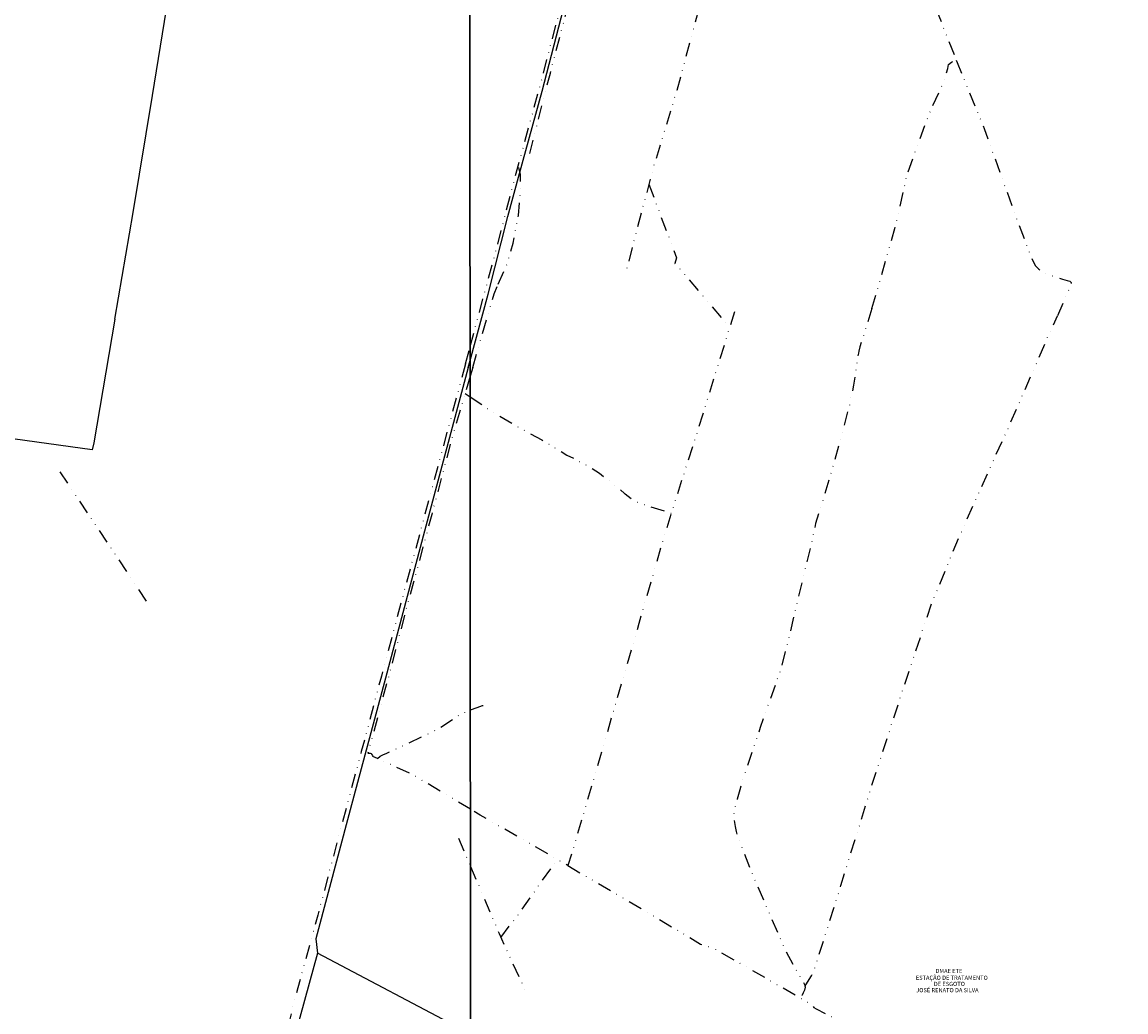
# Model space of a CAD drawing. Units: millimetres. Extents: x 290373 to 292782, y 1652185 to 1654959.
# Drawn here: x 291657 to 292053, y 1654044 to 1654399 of the extents above; entities that cross this region are included whole.
import ezdxf

# ---------------------------------------------------------------- set-up
doc = ezdxf.new("R2010")
doc.units = ezdxf.units.MM
doc.header["$MEASUREMENT"] = 0
doc.linetypes.add('DIVIDE', pattern=[1.25, 0.5, -0.25, 0, -0.25, 0, -0.25])
for name, color, linetype in [('Cerca', 8, 'Cerca'), ('Topon_Diversos', 7, 'Continuous'), ('Vala', 5, 'DIVIDE')]:
    doc.layers.add(name, color=color, linetype=linetype)
doc.layers.add('Malha', color=7, linetype='Continuous', plot=False)
doc.styles.add('Arial', font='arial.ttf', dxfattribs={"height": 1.5})
doc.styles.get("Standard").update_dxf_attribs({"font": 'arial.ttf'})
doc.linetypes.add('Cerca', pattern='A,10,0,["X",Standard,S=1,R=0,X=0,Y=-0.5],0.1', length=10.1)

msp = doc.modelspace()

# ---------------------------------------------------------------- linework, layer by layer
at = {"layer": 'Cerca', "flags": 128}
for points in [[(291690.296, 1654292.567), (291696.896, 1654330.799), (291703.757, 1654372.731), (291708.837, 1654403.683)], [(291817.778, 1654277.68), (291824.294, 1654301.501), (291831.365, 1654329.337), (291835.521, 1654344.742), (291843.6, 1654374.258), (291851.331, 1654403.791)], [(291690.296, 1654292.567), (291682.726, 1654248.198), (291682.149, 1654245.606), (291625.985, 1654253.377), (291604.56, 1654256.588), (291571.604, 1654261.527), (291532.984, 1654267.502), (291494.912, 1654273.59), (291481.583, 1654275.295), (291481.206, 1654275.343), (291439.469, 1654281.711), (291415.281, 1654285.574)], [(291817.104, 1654275.215), (291817.778, 1654277.68)], [(291817.104, 1654275.215), (291801.43, 1654216.467), (291787.446, 1654163.806), (291774.736, 1654116.485), (291762.418, 1654070.209), (291762.97, 1654065.137)], [(291816.49, 1654036.935), (291762.97, 1654065.137), (291744.721, 1653998.545), (291723.078, 1653917.349), (291704.997, 1653849.4)]]:
    msp.add_lwpolyline(points, dxfattribs=at)
at = {"layer": 'Malha', "flags": 128}
for points in [[(291336.371, 1654403.396), (291817.684, 1654403.766), (291818.098, 1653849.487), (291336.809, 1653849.117), (291336.371, 1654403.396)], [(291817.684, 1654403.766), (292298.997, 1654404.115), (292299.386, 1653849.836), (291818.098, 1653849.487), (291817.684, 1654403.766)]]:
    msp.add_lwpolyline(points, close=True, dxfattribs=at)
at = {"layer": 'Vala', "ltscale": 10, "flags": 128}
for points in [[(291817.774, 1654282.673), (291825.887, 1654312.625), (291834.328, 1654344.91), (291843.295, 1654377.688), (291850.097, 1654403.79)], [(291839.161, 1654351.929), (291846.579, 1654380.811), (291852.559, 1654403.792)], [(291899.855, 1654403.826), (291891.939, 1654374.561), (291883.509, 1654346.905), (291876.249, 1654319.448), (291873.569, 1654309.087)], [(291984.93, 1654403.888), (291992.209, 1654385.414)], [(291961.964, 1654296.292), (291970.323, 1654325.487), (291974.688, 1654344.665), (291982.329, 1654365.748), (291987.241, 1654376.599), (291989.19, 1654382.4), (291989.499, 1654383.887), (291990.482, 1654384.746), (291992.209, 1654385.414)], [(291992.209, 1654385.414), (291992.522, 1654384.62), (292002.271, 1654360.85), (292013.507, 1654329.449), (292017.43, 1654319.025), (292018.849, 1654315.503), (292019.667, 1654313.437), (292020.676, 1654311.678), (292021.885, 1654310.43), (292023.028, 1654309.581), (292024.695, 1654308.761), (292026.485, 1654308.188), (292028.241, 1654307.581), (292030.328, 1654306.923), (292032.014, 1654306.427), (292033.014, 1654306.095), (292033.506, 1654305.681), (292033.466, 1654304.978), (292028.542, 1654293.682)], [(291827.863, 1654305.033), (291830.86, 1654311.806), (291833.269, 1654319.79), (291835.117, 1654329.669), (291835.91, 1654339.199), (291835.875, 1654344.352), (291835.06, 1654347.585)], [(291881.928, 1654340.925), (291891.842, 1654314.538), (291891.299, 1654312.475), (291910.913, 1654289.635)], [(291818.722, 1654275.217), (291826.36, 1654301.661), (291827.863, 1654305.033)], [(291912.635, 1654295.208), (291901.155, 1654258.059), (291887.986, 1654216.706), (291878.348, 1654183.385), (291864.573, 1654136.047), (291852.899, 1654096.515), (291821.414, 1654114.636), (291817.898, 1654116.736)], [(291961.964, 1654296.292), (291957.659, 1654282.599), (291957.219, 1654281.094), (291957.092, 1654280.321), (291955.339, 1654268.808), (291954.245, 1654263.327), (291953.874, 1654261.635), (291947.53, 1654238.053), (291941.726, 1654219.174), (291939.908, 1654210.61), (291937.416, 1654200.58), (291931.718, 1654176.558), (291929.054, 1654166.44), (291921.875, 1654146.071), (291915.578, 1654127.423), (291914.537, 1654123.648), (291913.569, 1654120.314), (291912.898, 1654117.875), (291912.419, 1654115.57), (291912.396, 1654114.314), (291912.514, 1654112.81), (291912.865, 1654110.586), (291913.219, 1654108.792), (291913.552, 1654107.429), (291919.643, 1654092.062), (291930.714, 1654066.539), (291936.213, 1654056.396), (291936.949, 1654055.259), (291937.574, 1654054.374), (291937.873, 1654053.664), (291937.952, 1654052.891), (291937.76, 1654051.889), (291937.34, 1654050.887), (291936.896, 1654050.034), (291936.549, 1654049.447), (291936.328, 1654049.064)], [(291937.921, 1654053.188), (291939.433, 1654055.652), (291940.321, 1654057.036), (291941.18, 1654058.728), (291950.805, 1654089.376), (291961.772, 1654124.732), (291972.13, 1654156.753), (291983.436, 1654190.609), (291994.581, 1654217.569), (292011.601, 1654255.1), (292024.308, 1654284.357), (292028.542, 1654293.682)], [(291816.09, 1654276.456), (291817.774, 1654282.673)], [(291816.09, 1654276.456), (291807.859, 1654245.903), (291800.681, 1654219.277), (291793.266, 1654191.784), (291785.932, 1654164.463), (291778.727, 1654137.414), (291771.397, 1654110.09), (291763.128, 1654078.743), (291755.933, 1654052.64), (291749.625, 1654028.001), (291742.911, 1654003.221), (291735.535, 1653976.751), (291729.284, 1653953.265), (291722.548, 1653927.282), (291714.968, 1653899.086), (291707.099, 1653869.213), (291701.594, 1653849.397)], [(291818.722, 1654275.217), (291817.782, 1654272.026)], [(291817.782, 1654272.026), (291811.08, 1654249.277), (291804.003, 1654222.403), (291797.44, 1654198.172), (291795.657, 1654191.752), (291789.453, 1654167.813), (291782.152, 1654140.739), (291781.048, 1654136.883), (291781.861, 1654136.894), (291782.248, 1654136.782), (291782.442, 1654136.512), (291782.694, 1654136.056), (291782.823, 1654135.702)], [(291815.949, 1654265.804), (291817.788, 1654264.604)], [(291817.788, 1654264.604), (291826.109, 1654259.172), (291834.484, 1654254.174), (291843.53, 1654249.244), (291852.477, 1654243.784), (291856.119, 1654241.987), (291861.254, 1654239.283), (291864.159, 1654237.235), (291866.975, 1654235.076), (291870.727, 1654232.076), (291873.229, 1654229.992), (291873.423, 1654229.858), (291876.724, 1654227.321), (291879.057, 1654226.431), (291882.463, 1654225.326), (291885.052, 1654224.442), (291887.434, 1654223.735), (291889.343, 1654223.116), (291889.969, 1654222.932)], [(291670.533, 1654237.807), (291701.826, 1654191.05)], [(291784.541, 1654134.923), (291785.536, 1654135.741), (291786.427, 1654136.218), (291787.84, 1654136.831), (291806.072, 1654145.426), (291813.689, 1654150.347), (291817.075, 1654152.088), (291817.871, 1654152.372)], [(291817.871, 1654152.372), (291820.321, 1654153.246), (291822.272, 1654153.924), (291822.421, 1654153.964)], [(291817.898, 1654116.736), (291796.614, 1654129.454), (291782.823, 1654135.702)], [(291813.585, 1654106.4), (291817.913, 1654096.235)], [(291828.802, 1654070.775), (291834.537, 1654078.285), (291849.107, 1654098.697)], [(291817.913, 1654096.235), (291828.162, 1654072.165), (291837.416, 1654052.064)], [(291852.899, 1654096.515), (291880.575, 1654080.262), (291900.484, 1654068.396), (291904.909, 1654067.032), (291935.31, 1654049.66), (291939.188, 1654047.388), (291940.237, 1654046.518), (291941.153, 1654045.673), (291941.945, 1654045.161), (291968.148, 1654032.104), (292021.077, 1654006.537), (292051.096, 1653992.48), (292077.524, 1653979.978)]]:
    msp.add_lwpolyline(points, dxfattribs=at)

# ---------------------------------------------------------------- texts
at = {"layer": 'Topon_Diversos', "style": 'Arial'}
for s, p in [('DMAE ETE', (291984.783, 1654057.986)), ('ESTAÇÃO DE TRATAMENTO', (291977.718, 1654055.546)), ('JOSÉ RENATO DA SILVA', (291977.837, 1654051.101)), ('DE ESGOTO', (291984.162, 1654053.345))]:
    msp.add_text(s, height=1.5, dxfattribs=at).set_placement(p)

doc.saveas('drawing.dxf')
